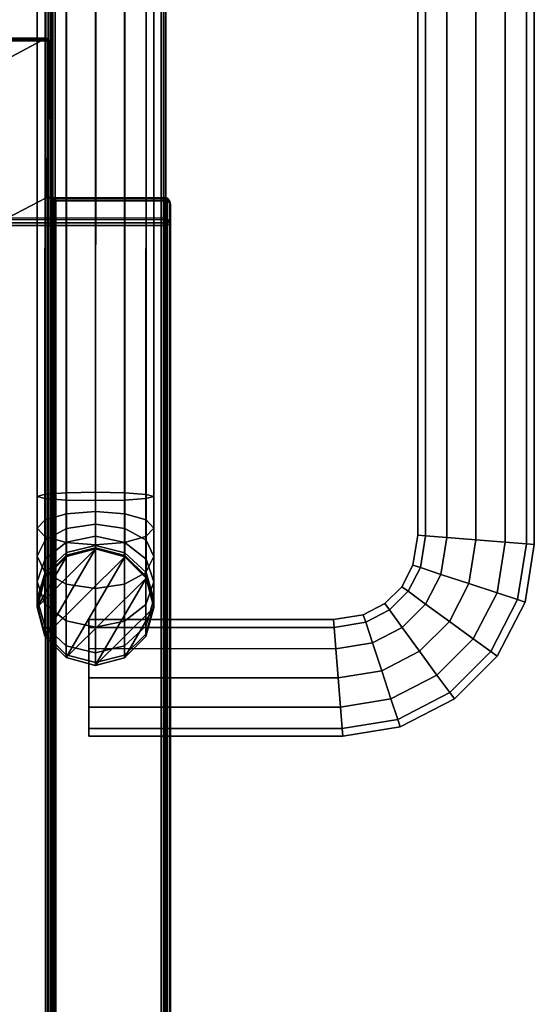
# Model space of a CAD drawing. Units: millimetres. Extents: x 237 to 2885, y -601 to 1602.
# Drawn here: x 418 to 497, y 1184 to 1336 of the extents above; entities that cross this region are included whole.
import ezdxf

# ---------------------------------------------------------------- set-up
doc = ezdxf.new("R2010")
doc.units = ezdxf.units.MM
doc.layers.add('9', color=9, linetype='Continuous')

# ---------------------------------------------------------------- blocks, each defined once
blk = doc.blocks.new('14775')
at = {"layer": '9'}
for p, q in [((488.18, 1555.37), (488.18, 1255.7)), ((488.18, 1255.7), (488.18, 1555.37)), ((488.18, 1555.37), (488.18, 1255.7)), ((488.18, 1255.7), (488.18, 1555.37)), ((492.69, 1555.73), (492.69, 1255.34)), ((492.69, 1255.34), (492.69, 1555.73)), ((492.69, 1555.73), (492.69, 1255.34)), ((492.69, 1255.34), (492.69, 1555.73)), ((495.98, 1555.99), (495.98, 1255.08)), ((495.98, 1255.08), (495.98, 1555.99)), ((495.98, 1555.99), (495.98, 1255.08)), ((495.98, 1255.08), (495.98, 1555.99)), ((497.18, 1254.98), (497.18, 1556.09)), ((497.18, 1556.09), (497.18, 1254.98)), ((479.18, 1554.65), (479.18, 1256.42)), ((479.18, 1256.42), (479.18, 1554.65)), ((480.38, 1554.75), (480.39, 1256.32)), ((480.39, 1256.32), (480.38, 1554.75)), ((480.38, 1554.75), (480.39, 1256.32)), ((480.39, 1256.32), (480.38, 1554.75)), ((483.68, 1555.01), (483.68, 1256.06)), ((483.68, 1256.06), (483.68, 1555.01)), ((483.68, 1555.01), (483.68, 1256.06)), ((483.68, 1256.06), (483.68, 1555.01)), ((421.79, -376.15), (421.79, 1413.15)), ((421.79, 1413.15), (421.79, -376.15)), ((422.11, 1413.09), (422.11, -376.15)), ((422.11, -376.15), (422.11, 1413.09)), ((422.42, 1412.82), (422.42, -376.15)), ((422.42, -376.15), (422.42, 1412.82)), ((422.49, 1412.53), (422.49, -376.15)), ((422.49, -376.15), (422.49, 1412.53)), ((420.46, 1410.95), (420.44, 1262.41)), ((420.44, 1262.41), (420.46, 1410.95)), ((421.66, 1411.02), (421.63, 1262.09)), ((421.63, 1262.09), (421.66, 1411.02)), ((421.68, 1411.02), (421.65, 1262.74)), ((421.65, 1262.74), (421.68, 1411.02)), ((424.94, 1411.21), (424.91, 1261.85)), ((424.91, 1261.85), (424.94, 1411.21)), ((424.98, 1411.21), (424.95, 1262.97)), ((424.95, 1262.97), (424.98, 1411.21)), ((429.44, 1411.47), (429.41, 1261.76)), ((429.41, 1261.76), (429.44, 1411.47)), ((429.49, 1411.47), (429.46, 1263.06)), ((429.46, 1263.06), (429.49, 1411.47)), ((433.95, 1411.73), (433.92, 1261.85)), ((433.92, 1261.85), (433.95, 1411.73)), ((433.99, 1411.73), (433.96, 1262.97)), ((433.96, 1262.97), (433.99, 1411.73)), ((437.25, 1411.92), (437.22, 1262.08)), ((437.22, 1262.08), (437.25, 1411.92)), ((437.27, 1411.92), (437.24, 1262.73)), ((437.24, 1262.73), (437.27, 1411.92)), ((438.44, 1262.41), (438.46, 1411.99)), ((438.46, 1411.99), (438.44, 1262.41)), ((422.49, -376.15), (422.49, 1381.57)), ((422.49, 1381.57), (422.49, -376.15)), ((422.57, -376.15), (422.57, 1381.42)), ((422.57, 1381.42), (422.57, -376.15)), ((422.87, -376.15), (422.87, 1381.28)), ((422.87, 1381.28), (422.87, -376.15)), ((423.19, 1381.24), (423.19, -376.15)), ((423.19, -376.15), (423.19, 1381.24)), ((439.59, -376.15), (439.59, 1381.24)), ((439.59, 1381.24), (439.59, -376.15)), ((439.91, -376.15), (439.91, 1381.17)), ((439.91, 1381.17), (439.91, -376.15)), ((440.22, -376.15), (440.22, 1380.9)), ((440.22, 1380.9), (440.22, -376.15)), ((440.29, 1380.62), (440.29, -376.15)), ((440.29, -376.15), (440.29, 1380.62)), ((439.59, 1376.31), (439.59, -376.15)), ((439.59, -376.15), (439.59, 1376.31)), ((439.91, 1376.35), (439.91, -376.15)), ((439.91, -376.15), (439.91, 1376.35)), ((440.22, 1376.49), (440.22, -376.15)), ((440.22, -376.15), (440.22, 1376.49)), ((440.29, -376.15), (440.29, 1376.64)), ((440.29, 1376.64), (440.29, -376.15)), ((355.36, 1333.2), (421.69, 1333.12)), ((421.69, 1333.12), (355.36, 1333.2)), ((355.42, 1333.24), (421.64, 1333.19)), ((421.64, 1333.19), (355.42, 1333.24)), ((355.49, 1333.03), (421.64, 1333.01)), ((421.64, 1333.01), (355.49, 1333.03)), ((421.69, 1332.76), (355.51, 1332.76)), ((355.51, 1332.76), (421.69, 1332.76)), ((415.74, 1329.93), (421.69, 1333.12)), ((421.69, 1333.12), (415.74, 1329.93)), ((421.64, 1333.19), (421.64, 1333.01)), ((421.64, 1333.19), (421.69, 1333.12)), ((422.04, 1333.11), (421.64, 1333.19)), ((421.64, 1333.01), (421.64, 1333.19)), ((421.64, 1333.19), (422.04, 1333.11)), ((421.69, 1333.12), (421.64, 1333.19)), ((421.64, 1333.01), (421.69, 1332.76)), ((421.69, 1332.76), (421.64, 1333.01)), ((421.64, 1333.01), (422.04, 1332.96)), ((422.04, 1332.96), (421.64, 1333.01)), ((422.05, 1333.04), (421.69, 1333.12)), ((421.69, 1333.12), (421.82, 1308.51)), ((421.69, 1333.12), (422.05, 1333.04)), ((421.82, 1308.51), (421.69, 1333.12)), ((422.06, 1332.69), (421.69, 1332.76)), ((421.69, 1332.76), (422.06, 1332.69)), ((421.69, -437.2), (421.69, 1332.76)), ((421.69, 1332.76), (421.69, -437.2)), ((422.05, 1333.04), (422.04, 1333.11)), ((422.04, 1332.96), (422.04, 1333.11)), ((422.04, 1333.11), (422.33, 1332.8)), ((422.04, 1333.11), (422.04, 1332.96)), ((422.33, 1332.8), (422.04, 1333.11)), ((422.04, 1333.11), (422.05, 1333.04)), ((422.04, 1332.96), (422.06, 1332.69)), ((422.33, 1332.8), (422.04, 1332.96)), ((422.06, 1332.69), (422.04, 1332.96)), ((422.04, 1332.96), (422.33, 1332.8)), ((422.11, 1308.69), (422.05, 1333.04)), ((422.4, 1332.62), (422.05, 1333.04)), ((422.05, 1333.04), (422.11, 1308.69)), ((422.05, 1333.04), (422.4, 1332.62)), ((422.06, 1332.69), (422.41, 1332.44)), ((422.06, -437.19), (422.06, 1332.69)), ((422.41, 1332.44), (422.06, 1332.69)), ((422.06, 1332.69), (422.06, -437.19)), ((422.41, 1332.44), (422.33, 1332.8)), ((422.33, 1332.8), (422.4, 1332.62)), ((422.33, 1332.8), (422.33, 1332.8)), ((422.33, 1332.8), (422.41, 1332.44)), ((422.4, 1332.62), (422.33, 1332.8)), ((422.41, 1308.6), (422.4, 1332.62)), ((422.4, 1332.62), (422.49, 1332.18)), ((422.49, 1332.18), (422.4, 1332.62)), ((422.4, 1332.62), (422.41, 1308.6)), ((422.41, 1332.44), (422.49, 1332.18)), ((422.41, -437.14), (422.41, 1332.44)), ((422.41, 1332.44), (422.41, -437.14)), ((422.49, 1332.18), (422.41, 1332.44)), ((422.49, 1332.18), (422.49, -437.08)), ((422.49, 1308.32), (422.49, 1332.18)), ((422.49, -437.08), (422.49, 1332.18)), ((422.49, 1332.18), (422.49, 1308.32)), ((421.82, 1308.51), (415.9, 1305.45)), ((415.9, 1305.45), (421.82, 1308.51)), ((421.82, 1308.51), (422.11, 1308.69)), ((422.11, 1308.69), (421.82, 1308.51)), ((421.82, 1308.51), (422.45, 1308.57)), ((422.45, 1308.57), (421.82, 1308.51)), ((421.82, 1308.51), (440.19, 1308.51)), ((440.19, 1308.51), (421.82, 1308.51)), ((422.11, 1308.69), (422.41, 1308.6)), ((422.36, 1308.59), (422.11, 1308.69)), ((422.41, 1308.6), (422.11, 1308.69)), ((422.11, 1308.69), (422.36, 1308.59)), ((422.45, 1308.57), (422.36, 1308.59)), ((422.36, 1308.59), (422.77, 1308.38)), ((422.5, 1308.47), (422.36, 1308.59)), ((422.36, 1308.59), (422.5, 1308.47)), ((422.77, 1308.38), (422.36, 1308.59)), ((422.36, 1308.59), (422.45, 1308.57)), ((422.49, 1308.32), (422.41, 1308.6)), ((422.41, 1308.6), (422.5, 1308.47)), ((422.5, 1308.47), (422.41, 1308.6)), ((422.41, 1308.6), (422.49, 1308.32)), ((423.11, 1308.37), (422.45, 1308.57)), ((422.45, 1308.57), (440.19, 1308.54)), ((422.45, 1308.57), (423.11, 1308.37)), ((440.19, 1308.54), (422.45, 1308.57)), ((422.49, -430.44), (422.49, 1308.32)), ((422.49, 1308.32), (422.58, 1308.2)), ((422.58, 1308.2), (422.49, 1308.32)), ((422.49, 1308.32), (422.49, -430.44)), ((422.5, 1308.47), (422.58, 1308.2)), ((422.77, 1308.38), (422.5, 1308.47)), ((422.5, 1308.47), (422.5, 1308.47)), ((422.58, 1308.2), (422.5, 1308.47)), ((422.5, 1308.47), (422.77, 1308.38)), ((422.58, 1308.2), (422.58, -430.39)), ((422.58, -430.39), (422.58, 1308.2)), ((422.58, 1308.2), (422.93, 1308.09)), ((422.93, 1308.09), (422.58, 1308.2)), ((422.93, 1308.09), (422.77, 1308.38)), ((422.77, 1308.38), (423.11, 1308.37)), ((423.11, 1308.37), (422.77, 1308.38)), ((422.77, 1308.38), (422.93, 1308.09)), ((422.93, 1308.09), (422.93, -430.33)), ((423.29, 1308.06), (422.93, 1308.09)), ((422.93, -430.33), (422.93, 1308.09)), ((422.93, 1308.09), (423.29, 1308.06)), ((423.29, 1308.06), (423.11, 1308.37)), ((423.11, 1308.37), (440.19, 1308.33)), ((440.19, 1308.33), (423.11, 1308.37)), ((423.11, 1308.37), (423.29, 1308.06)), ((440.19, 1308.06), (423.29, 1308.06)), ((423.29, 1308.06), (423.29, -430.32)), ((423.29, -430.32), (423.29, 1308.06)), ((423.29, 1308.06), (440.19, 1308.06)), ((440.19, 1308.54), (440.19, 1308.33)), ((440.19, 1308.54), (440.19, 1308.51)), ((440.55, 1308.45), (440.19, 1308.54)), ((440.19, 1308.33), (440.19, 1308.54)), ((440.19, 1308.54), (440.55, 1308.45)), ((440.19, 1308.51), (440.19, 1308.54)), ((440.19, 1308.51), (440.55, 1308.39)), ((440.55, 1308.39), (440.19, 1308.51)), ((440.19, 1308.51), (440.19, 1305.39)), ((440.19, 1305.39), (440.19, 1308.51)), ((440.19, 1308.33), (440.19, 1308.06)), ((440.19, 1308.06), (440.19, 1308.33)), ((440.19, 1308.33), (440.55, 1308.28)), ((440.55, 1308.28), (440.19, 1308.33)), ((440.55, 1308), (440.19, 1308.06)), ((440.19, 1308.06), (440.55, 1308)), ((440.19, -430.32), (440.19, 1308.06)), ((440.19, 1308.06), (440.19, -430.32)), ((440.55, 1308.39), (440.55, 1308.45)), ((440.55, 1308.45), (440.83, 1308.11)), ((440.55, 1308.28), (440.55, 1308.45)), ((440.55, 1308.45), (440.55, 1308.28)), ((440.83, 1308.11), (440.55, 1308.45)), ((440.55, 1308.45), (440.55, 1308.39)), ((440.9, 1307.95), (440.55, 1308.39)), ((440.55, 1308.39), (440.55, 1305.29)), ((440.55, 1308.39), (440.9, 1307.95)), ((440.55, 1305.29), (440.55, 1308.39)), ((440.55, 1308.28), (440.55, 1308)), ((440.83, 1308.11), (440.55, 1308.28)), ((440.55, 1308.28), (440.55, 1308.28)), ((440.55, 1308), (440.55, 1308.28)), ((440.55, 1308.28), (440.83, 1308.11)), ((440.55, 1308), (440.9, 1307.75)), ((440.55, -430.31), (440.55, 1308)), ((440.9, 1307.75), (440.55, 1308)), ((440.55, 1308), (440.55, -430.31)), ((440.9, 1307.75), (440.83, 1308.11)), ((440.83, 1308.11), (440.9, 1307.95)), ((440.9, 1307.95), (440.83, 1308.11)), ((440.83, 1308.11), (440.9, 1307.75)), ((440.99, 1307.48), (440.9, 1307.95)), ((440.9, 1307.95), (440.9, 1304.91)), ((440.9, 1304.91), (440.9, 1307.95)), ((440.9, 1307.95), (440.99, 1307.48)), ((440.9, 1307.75), (440.99, 1307.48)), ((440.9, -430.26), (440.9, 1307.75)), ((440.9, 1307.75), (440.9, -430.26)), ((440.99, 1307.48), (440.9, 1307.75)), ((440.99, 1304.51), (440.99, 1307.48)), ((440.99, 1307.48), (440.99, -430.2)), ((440.99, -430.2), (440.99, 1307.48)), ((440.99, 1307.48), (440.99, 1304.51)), ((440.19, 1305.39), (415.9, 1305.45)), ((415.9, 1305.45), (440.19, 1305.39)), ((415.96, 1305.18), (440.19, 1305.14)), ((440.19, 1305.14), (415.96, 1305.18)), ((415.96, 1304.68), (440.19, 1304.67)), ((440.19, 1304.67), (415.96, 1304.68)), ((440.19, 1305.14), (440.19, 1305.39)), ((440.55, 1305.29), (440.19, 1305.39)), ((440.19, 1305.39), (440.19, 1305.14)), ((440.19, 1305.39), (440.55, 1305.29)), ((440.19, 1304.67), (440.19, 1305.14)), ((440.19, 1305.14), (440.53, 1305.07)), ((440.19, 1305.14), (440.19, 1304.67)), ((440.53, 1305.07), (440.19, 1305.14)), ((440.19, 1304.67), (440.19, 1304.25)), ((440.53, 1304.67), (440.19, 1304.67)), ((440.19, 1304.67), (440.53, 1304.67)), ((440.19, 1304.25), (440.19, 1304.67)), ((440.53, 1305.07), (440.55, 1305.29)), ((440.55, 1305.29), (440.53, 1305.07)), ((440.53, 1305.07), (440.53, 1304.67)), ((440.83, 1304.76), (440.53, 1305.07)), ((440.53, 1305.07), (440.83, 1304.76)), ((440.53, 1304.67), (440.53, 1305.07)), ((440.53, 1304.67), (440.83, 1304.76)), ((440.83, 1304.76), (440.53, 1304.67)), ((440.55, 1304.28), (440.53, 1304.67)), ((440.53, 1304.67), (440.55, 1304.28)), ((440.55, 1305.29), (440.9, 1304.91)), ((440.9, 1304.91), (440.55, 1305.29)), ((440.9, 1304.91), (440.83, 1304.76)), ((440.83, 1304.76), (440.9, 1304.91)), ((440.83, 1304.76), (440.9, 1304.39)), ((440.83, 1304.76), (440.83, 1304.76)), ((440.9, 1304.39), (440.83, 1304.76)), ((440.9, 1304.91), (440.99, 1304.51)), ((440.99, 1304.51), (440.9, 1304.91)), ((440.9, 1304.39), (440.99, 1304.51)), ((440.99, 1304.51), (440.9, 1304.39)), ((440.99, -429.38), (440.99, 1304.51)), ((440.99, 1304.51), (440.99, -429.38)), ((415.9, 1304.25), (440.19, 1304.25)), ((440.19, 1304.25), (415.9, 1304.25)), ((440.55, 1304.28), (440.19, 1304.25)), ((440.19, 1304.25), (440.55, 1304.28)), ((440.19, 1304.25), (440.19, -429.26)), ((440.19, -429.26), (440.19, 1304.25)), ((440.9, 1304.39), (440.55, 1304.28)), ((440.55, 1304.28), (440.9, 1304.39)), ((440.55, -429.27), (440.55, 1304.28)), ((440.55, 1304.28), (440.55, -429.27)), ((440.9, -429.32), (440.9, 1304.39)), ((440.9, 1304.39), (440.9, -429.32)), ((420.44, 1262.41), (421.65, 1262.74)), ((421.65, 1262.74), (420.44, 1262.41)), ((421.63, 1262.09), (420.44, 1262.41)), ((420.44, 1262.41), (420.44, 1257.52)), ((420.44, 1257.52), (420.44, 1262.41)), ((420.44, 1262.41), (421.63, 1262.09)), ((424.91, 1261.85), (421.63, 1262.09)), ((421.63, 1262.09), (421.63, 1256.23)), ((421.63, 1256.23), (421.63, 1262.09)), ((421.63, 1262.09), (424.91, 1261.85)), ((421.65, 1262.74), (424.95, 1262.97)), ((424.95, 1262.97), (421.65, 1262.74)), ((421.65, 1262.74), (421.65, 1258.8)), ((421.65, 1258.8), (421.65, 1262.74)), ((429.41, 1261.76), (424.91, 1261.85)), ((424.91, 1261.85), (424.91, 1255.29)), ((424.91, 1255.29), (424.91, 1261.85)), ((424.91, 1261.85), (429.41, 1261.76)), ((424.95, 1262.97), (429.46, 1263.06)), ((429.46, 1263.06), (424.95, 1262.97)), ((424.95, 1262.97), (424.95, 1259.74)), ((424.95, 1259.74), (424.95, 1262.97)), ((433.92, 1261.85), (429.41, 1261.76)), ((429.41, 1261.76), (433.92, 1261.85)), ((429.46, 1263.06), (429.46, 1260.08)), ((429.46, 1260.08), (429.46, 1263.06)), ((429.46, 1263.06), (433.96, 1262.97)), ((433.96, 1262.97), (429.46, 1263.06)), ((437.22, 1262.08), (433.92, 1261.85)), ((433.92, 1261.85), (437.22, 1262.08)), ((433.92, 1261.85), (433.92, 1255.28)), ((433.92, 1255.28), (433.92, 1261.85)), ((433.96, 1262.97), (433.96, 1259.74)), ((433.96, 1259.74), (433.96, 1262.97)), ((433.96, 1262.97), (437.24, 1262.73)), ((437.24, 1262.73), (433.96, 1262.97)), ((438.44, 1262.41), (437.22, 1262.08)), ((437.22, 1262.08), (438.44, 1262.41)), ((437.22, 1262.08), (437.22, 1256.22)), ((437.22, 1256.22), (437.22, 1262.08)), ((437.24, 1262.73), (437.24, 1258.79)), ((437.24, 1258.79), (437.24, 1262.73)), ((437.24, 1262.73), (438.44, 1262.41)), ((438.44, 1262.41), (437.24, 1262.73)), ((438.44, 1257.5), (438.44, 1262.41)), ((438.44, 1262.41), (438.44, 1257.5)), ((429.41, 1261.76), (429.41, 1254.94)), ((429.41, 1254.94), (429.41, 1261.76)), ((420.44, 1257.52), (421.65, 1258.8)), ((421.65, 1258.8), (420.44, 1257.52)), ((421.65, 1258.8), (424.95, 1259.74)), ((424.95, 1259.74), (421.65, 1258.8)), ((421.65, 1258.8), (421.65, 1255.67)), ((421.65, 1255.67), (421.65, 1258.8)), ((424.95, 1259.74), (429.46, 1260.08)), ((429.46, 1260.08), (424.95, 1259.74)), ((424.95, 1259.74), (424.95, 1257.48)), ((424.95, 1257.48), (424.95, 1259.74)), ((429.46, 1260.08), (429.46, 1258.13)), ((429.46, 1258.13), (429.46, 1260.08)), ((429.46, 1260.08), (433.96, 1259.74)), ((433.96, 1259.74), (429.46, 1260.08)), ((433.96, 1259.74), (433.96, 1257.46)), ((433.96, 1257.46), (433.96, 1259.74)), ((433.96, 1259.74), (437.24, 1258.79)), ((437.24, 1258.79), (433.96, 1259.74)), ((420.44, 1257.52), (420.43, 1253.19)), ((420.43, 1253.19), (420.44, 1257.52)), ((421.63, 1256.23), (420.44, 1257.52)), ((420.44, 1257.52), (421.63, 1256.23)), ((421.65, 1255.67), (424.95, 1257.48)), ((424.95, 1257.48), (421.65, 1255.67)), ((424.95, 1257.48), (429.46, 1258.13)), ((429.46, 1258.13), (424.95, 1257.48)), ((424.95, 1257.48), (424.95, 1255.33)), ((424.95, 1255.33), (424.95, 1257.48)), ((429.46, 1258.13), (429.46, 1256.26)), ((429.46, 1256.26), (429.46, 1258.13)), ((429.46, 1258.13), (433.96, 1257.46)), ((433.96, 1257.46), (429.46, 1258.13)), ((433.96, 1257.46), (433.96, 1255.31)), ((433.96, 1255.31), (433.96, 1257.46)), ((433.96, 1257.46), (437.24, 1255.64)), ((437.24, 1255.64), (433.96, 1257.46)), ((438.44, 1257.5), (437.22, 1256.22)), ((437.22, 1256.22), (438.44, 1257.5)), ((437.24, 1258.79), (437.24, 1255.64)), ((437.24, 1255.64), (437.24, 1258.79)), ((437.24, 1258.79), (438.44, 1257.5)), ((438.44, 1257.5), (437.24, 1258.79)), ((438.43, 1253.16), (438.44, 1257.5)), ((438.44, 1257.5), (438.43, 1253.16)), ((421.63, 1256.23), (421.62, 1250.7)), ((421.62, 1250.7), (421.63, 1256.23)), ((424.91, 1255.29), (421.63, 1256.23)), ((421.63, 1256.23), (424.91, 1255.29)), ((424.95, 1255.33), (429.46, 1256.26)), ((429.46, 1256.26), (424.95, 1255.33)), ((429.46, 1256.26), (429.46, 1254.86)), ((429.46, 1254.86), (429.46, 1256.26)), ((429.46, 1256.26), (433.96, 1255.31)), ((433.96, 1255.31), (429.46, 1256.26)), ((437.22, 1256.22), (433.92, 1255.28)), ((433.92, 1255.28), (437.22, 1256.22)), ((437.22, 1256.22), (437.22, 1250.68)), ((437.22, 1250.68), (437.22, 1256.22)), ((479.18, 1256.42), (478.44, 1251.81)), ((478.44, 1251.81), (479.18, 1256.42)), ((480.39, 1256.32), (479.18, 1256.42)), ((479.18, 1256.42), (480.39, 1256.32)), ((479.18, 1256.42), (480.39, 1256.32)), ((480.39, 1256.32), (479.18, 1256.42)), ((480.39, 1256.32), (479.6, 1251.43)), ((479.6, 1251.43), (480.39, 1256.32)), ((480.39, 1256.32), (479.6, 1251.43)), ((479.6, 1251.43), (480.39, 1256.32)), ((483.68, 1256.06), (480.39, 1256.32)), ((480.39, 1256.32), (483.68, 1256.06)), ((480.39, 1256.32), (483.68, 1256.06)), ((483.68, 1256.06), (480.39, 1256.32)), ((483.68, 1256.06), (482.77, 1250.38)), ((482.77, 1250.38), (483.68, 1256.06)), ((483.68, 1256.06), (482.77, 1250.38)), ((482.77, 1250.38), (483.68, 1256.06)), ((488.18, 1255.7), (483.68, 1256.06)), ((483.68, 1256.06), (488.18, 1255.7)), ((483.68, 1256.06), (488.18, 1255.7)), ((488.18, 1255.7), (483.68, 1256.06)), ((420.43, 1253.19), (421.65, 1255.67)), ((421.65, 1255.67), (420.43, 1253.19)), ((429.46, 1254.31), (420.43, 1245.34)), ((420.43, 1245.34), (429.46, 1254.31)), ((429.46, 1254.31), (421.62, 1240.83)), ((421.62, 1240.83), (429.46, 1254.31)), ((421.65, 1255.67), (421.65, 1252.77)), ((421.65, 1252.77), (421.65, 1255.67)), ((421.65, 1252.77), (424.95, 1255.33)), ((424.95, 1255.33), (421.65, 1252.77)), ((429.41, 1254.94), (424.91, 1255.29)), ((424.91, 1255.29), (424.91, 1248.88)), ((424.91, 1248.88), (424.91, 1255.29)), ((424.91, 1255.29), (429.41, 1254.94)), ((424.95, 1255.33), (424.95, 1253.76)), ((424.95, 1253.76), (424.95, 1255.33)), ((424.95, 1253.76), (429.46, 1254.86)), ((429.46, 1254.86), (424.95, 1253.76)), ((424.95, 1253.33), (429.46, 1254.5)), ((429.46, 1254.5), (424.95, 1253.33)), ((424.95, 1253.12), (429.46, 1254.31)), ((429.46, 1254.31), (424.95, 1253.12)), ((424.95, 1253.12), (429.46, 1254.31)), ((429.46, 1254.31), (424.95, 1253.12)), ((433.92, 1255.28), (429.41, 1254.94)), ((429.41, 1254.94), (433.92, 1255.28)), ((429.41, 1254.94), (429.41, 1248.21)), ((429.41, 1248.21), (429.41, 1254.94)), ((429.46, 1254.86), (429.46, 1254.5)), ((429.46, 1254.5), (429.46, 1254.86)), ((429.46, 1254.86), (433.96, 1253.73)), ((433.96, 1253.73), (429.46, 1254.86)), ((429.46, 1254.5), (429.46, 1254.31)), ((429.46, 1254.31), (429.46, 1254.5)), ((429.46, 1254.5), (433.96, 1253.31)), ((433.96, 1253.31), (429.46, 1254.5)), ((429.46, 1254.31), (429.46, 1254.31)), ((429.46, 1254.31), (433.96, 1253.1)), ((429.46, 1254.31), (429.46, 1254.31)), ((433.96, 1253.1), (429.46, 1254.31)), ((429.46, 1254.31), (429.46, 1254.31)), ((429.46, 1254.31), (433.96, 1253.1)), ((433.96, 1253.1), (429.46, 1254.31)), ((433.92, 1255.28), (433.92, 1248.86)), ((433.92, 1248.86), (433.92, 1255.28)), ((433.96, 1255.31), (433.96, 1253.73)), ((433.96, 1253.73), (433.96, 1255.31)), ((433.96, 1255.31), (437.24, 1252.74)), ((437.24, 1252.74), (433.96, 1255.31)), ((437.24, 1255.64), (437.24, 1252.74)), ((437.24, 1252.74), (437.24, 1255.64)), ((437.24, 1255.64), (438.43, 1253.16)), ((438.43, 1253.16), (437.24, 1255.64)), ((488.18, 1255.7), (487.1, 1248.96)), ((487.1, 1248.96), (488.18, 1255.7)), ((488.18, 1255.7), (487.1, 1248.96)), ((487.1, 1248.96), (488.18, 1255.7)), ((492.69, 1255.34), (488.18, 1255.7)), ((488.18, 1255.7), (492.69, 1255.34)), ((488.18, 1255.7), (492.69, 1255.34)), ((492.69, 1255.34), (488.18, 1255.7)), ((492.69, 1255.34), (491.43, 1247.53)), ((491.43, 1247.53), (492.69, 1255.34)), ((492.69, 1255.34), (491.43, 1247.53)), ((491.43, 1247.53), (492.69, 1255.34)), ((495.98, 1255.08), (492.69, 1255.34)), ((492.69, 1255.34), (495.98, 1255.08)), ((492.69, 1255.34), (495.98, 1255.08)), ((495.98, 1255.08), (492.69, 1255.34)), ((495.98, 1255.08), (494.6, 1246.49)), ((494.6, 1246.49), (495.98, 1255.08)), ((495.98, 1255.08), (494.6, 1246.49)), ((494.6, 1246.49), (495.98, 1255.08)), ((495.76, 1246.11), (497.18, 1254.98)), ((497.18, 1254.98), (495.76, 1246.11)), ((497.18, 1254.98), (495.98, 1255.08)), ((495.98, 1255.08), (497.18, 1254.98)), ((495.98, 1255.08), (497.18, 1254.98)), ((497.18, 1254.98), (495.98, 1255.08)), ((421.62, 1250.7), (420.43, 1253.19)), ((420.43, 1253.19), (420.43, 1249.27)), ((420.43, 1249.27), (420.43, 1253.19)), ((420.43, 1253.19), (421.62, 1250.7)), ((424.95, 1253.12), (420.43, 1245.34)), ((420.43, 1245.34), (424.95, 1253.12)), ((420.43, 1249.27), (421.65, 1252.77)), ((421.65, 1252.77), (420.43, 1249.27)), ((433.96, 1253.1), (421.62, 1240.83)), ((421.62, 1240.83), (433.96, 1253.1)), ((421.64, 1249.84), (424.95, 1253.12)), ((424.95, 1253.12), (421.64, 1249.84)), ((421.65, 1250.73), (424.95, 1253.76)), ((424.95, 1253.76), (421.65, 1250.73)), ((421.65, 1250.09), (424.95, 1253.33)), ((424.95, 1253.33), (421.65, 1250.09)), ((421.65, 1249.84), (424.95, 1253.12)), ((424.95, 1253.12), (421.65, 1249.84)), ((421.65, 1252.77), (421.65, 1250.73)), ((421.65, 1250.73), (421.65, 1252.77)), ((433.96, 1253.1), (424.9, 1237.52)), ((424.9, 1237.52), (433.96, 1253.1)), ((424.95, 1253.76), (424.95, 1253.33)), ((424.95, 1253.33), (424.95, 1253.76)), ((424.95, 1253.33), (424.95, 1253.12)), ((424.95, 1253.12), (424.95, 1253.33)), ((424.95, 1253.12), (424.95, 1253.12)), ((424.95, 1253.12), (424.95, 1253.12)), ((424.95, 1253.12), (424.95, 1253.12)), ((433.96, 1253.73), (433.96, 1253.31)), ((433.96, 1253.31), (433.96, 1253.73)), ((433.96, 1253.73), (437.24, 1250.68)), ((437.24, 1250.68), (433.96, 1253.73)), ((433.96, 1253.31), (433.96, 1253.1)), ((433.96, 1253.1), (433.96, 1253.31)), ((433.96, 1253.31), (437.24, 1250.05)), ((437.24, 1250.05), (433.96, 1253.31)), ((433.96, 1253.1), (433.96, 1253.1)), ((433.96, 1253.1), (437.24, 1249.79)), ((433.96, 1253.1), (433.96, 1253.1)), ((437.24, 1249.79), (433.96, 1253.1)), ((433.96, 1253.1), (433.96, 1253.1)), ((433.96, 1253.1), (437.24, 1249.79)), ((437.24, 1249.79), (433.96, 1253.1)), ((438.43, 1253.16), (437.22, 1250.68)), ((437.22, 1250.68), (438.43, 1253.16)), ((437.24, 1252.74), (437.24, 1250.68)), ((437.24, 1250.68), (437.24, 1252.74)), ((437.24, 1252.74), (438.43, 1249.23)), ((438.43, 1249.23), (437.24, 1252.74)), ((438.43, 1249.23), (438.43, 1253.16)), ((438.43, 1253.16), (438.43, 1249.23)), ((478.44, 1251.81), (476.73, 1248.48)), ((476.73, 1248.48), (478.44, 1251.81)), ((479.6, 1251.43), (477.71, 1247.77)), ((477.71, 1247.77), (479.6, 1251.43)), ((479.6, 1251.43), (477.71, 1247.77)), ((477.71, 1247.77), (479.6, 1251.43)), ((479.6, 1251.43), (478.44, 1251.81)), ((478.44, 1251.81), (479.6, 1251.43)), ((478.44, 1251.81), (479.6, 1251.43)), ((479.6, 1251.43), (478.44, 1251.81)), ((482.77, 1250.38), (479.6, 1251.43)), ((479.6, 1251.43), (482.77, 1250.38)), ((479.6, 1251.43), (482.77, 1250.38)), ((482.77, 1250.38), (479.6, 1251.43)), ((420.43, 1246.57), (421.65, 1250.73)), ((421.65, 1250.73), (420.43, 1246.57)), ((420.43, 1245.66), (421.65, 1250.09)), ((421.65, 1250.09), (420.43, 1245.66)), ((420.43, 1245.34), (421.64, 1249.84)), ((421.64, 1249.84), (420.43, 1245.34)), ((420.43, 1245.34), (421.65, 1249.84)), ((421.65, 1249.84), (420.43, 1245.34)), ((424.91, 1248.88), (421.62, 1250.7)), ((421.62, 1250.7), (421.62, 1245.76)), ((421.62, 1245.76), (421.62, 1250.7)), ((421.62, 1250.7), (424.91, 1248.88)), ((421.65, 1249.84), (421.64, 1249.84)), ((421.64, 1249.84), (421.65, 1249.84)), ((421.65, 1250.73), (421.65, 1250.09)), ((421.65, 1250.09), (421.65, 1250.73)), ((421.65, 1250.09), (421.65, 1249.84)), ((421.65, 1249.84), (421.65, 1250.09)), ((437.24, 1249.79), (424.9, 1237.52)), ((424.9, 1237.52), (437.24, 1249.79)), ((437.24, 1249.79), (429.4, 1236.31)), ((429.4, 1236.31), (437.24, 1249.79)), ((437.22, 1250.68), (433.92, 1248.86)), ((433.92, 1248.86), (437.22, 1250.68)), ((437.22, 1250.68), (437.22, 1245.73)), ((437.22, 1245.73), (437.22, 1250.68)), ((437.24, 1250.68), (437.24, 1250.05)), ((437.24, 1250.05), (437.24, 1250.68)), ((437.24, 1250.68), (438.43, 1246.53)), ((438.43, 1246.53), (437.24, 1250.68)), ((437.24, 1250.05), (437.24, 1249.79)), ((437.24, 1249.79), (437.24, 1250.05)), ((437.24, 1250.05), (438.43, 1245.6)), ((438.43, 1245.6), (437.24, 1250.05)), ((437.24, 1249.79), (437.24, 1249.79)), ((437.24, 1249.79), (438.43, 1245.28)), ((437.24, 1249.79), (437.24, 1249.79)), ((438.43, 1245.28), (437.24, 1249.79)), ((437.24, 1249.79), (437.24, 1249.79)), ((437.24, 1249.79), (438.43, 1245.28)), ((438.43, 1245.28), (437.24, 1249.79)), ((482.77, 1250.38), (480.4, 1245.8)), ((480.4, 1245.8), (482.77, 1250.38)), ((482.77, 1250.38), (480.4, 1245.8)), ((480.4, 1245.8), (482.77, 1250.38)), ((487.1, 1248.96), (482.77, 1250.38)), ((482.77, 1250.38), (487.1, 1248.96)), ((482.77, 1250.38), (487.1, 1248.96)), ((487.1, 1248.96), (482.77, 1250.38)), ((421.62, 1245.76), (420.43, 1249.27)), ((420.43, 1249.27), (420.43, 1246.57)), ((420.43, 1246.57), (420.43, 1249.27)), ((420.43, 1249.27), (421.62, 1245.76)), ((429.41, 1248.21), (424.91, 1248.88)), ((424.91, 1248.88), (424.91, 1243.19)), ((424.91, 1243.19), (424.91, 1248.88)), ((424.91, 1248.88), (429.41, 1248.21)), ((433.92, 1248.86), (429.41, 1248.21)), ((429.41, 1248.21), (433.92, 1248.86)), ((429.41, 1248.21), (429.41, 1242.24)), ((429.41, 1242.24), (429.41, 1248.21)), ((433.92, 1248.86), (433.92, 1243.17)), ((433.92, 1243.17), (433.92, 1248.86)), ((438.43, 1249.23), (437.22, 1245.73)), ((437.22, 1245.73), (438.43, 1249.23)), ((438.43, 1246.53), (438.43, 1249.23)), ((438.43, 1249.23), (438.43, 1246.53)), ((476.73, 1248.48), (474.1, 1245.86)), ((474.1, 1245.86), (476.73, 1248.48)), ((477.71, 1247.77), (476.73, 1248.48)), ((476.73, 1248.48), (477.71, 1247.77)), ((476.73, 1248.48), (477.71, 1247.77)), ((477.71, 1247.77), (476.73, 1248.48)), ((487.1, 1248.96), (484.08, 1243.11)), ((484.08, 1243.11), (487.1, 1248.96)), ((487.1, 1248.96), (484.08, 1243.11)), ((484.08, 1243.11), (487.1, 1248.96)), ((491.43, 1247.53), (487.1, 1248.96)), ((487.1, 1248.96), (491.43, 1247.53)), ((487.1, 1248.96), (491.43, 1247.53)), ((491.43, 1247.53), (487.1, 1248.96)), ((477.71, 1247.77), (474.82, 1244.88)), ((474.82, 1244.88), (477.71, 1247.77)), ((477.71, 1247.77), (474.82, 1244.88)), ((474.82, 1244.88), (477.71, 1247.77)), ((480.4, 1245.8), (477.71, 1247.77)), ((477.71, 1247.77), (480.4, 1245.8)), ((477.71, 1247.77), (480.4, 1245.8)), ((480.4, 1245.8), (477.71, 1247.77)), ((491.43, 1247.53), (487.76, 1240.42)), ((487.76, 1240.42), (491.43, 1247.53)), ((491.43, 1247.53), (487.76, 1240.42)), ((487.76, 1240.42), (491.43, 1247.53)), ((494.6, 1246.49), (491.43, 1247.53)), ((491.43, 1247.53), (494.6, 1246.49)), ((491.43, 1247.53), (494.6, 1246.49)), ((494.6, 1246.49), (491.43, 1247.53)), ((421.62, 1242.41), (420.43, 1246.57)), ((420.43, 1246.57), (420.43, 1245.66)), ((420.43, 1245.66), (420.43, 1246.57)), ((420.43, 1246.57), (421.62, 1242.41)), ((421.62, 1241.21), (420.43, 1245.66)), ((420.43, 1245.66), (420.43, 1245.34)), ((420.43, 1245.34), (420.43, 1245.66)), ((420.43, 1245.66), (421.62, 1241.21)), ((420.43, 1245.34), (420.43, 1245.34)), ((421.62, 1240.83), (420.43, 1245.34)), ((420.43, 1245.34), (421.62, 1240.83)), ((421.62, 1240.83), (420.43, 1245.34)), ((420.43, 1245.34), (420.43, 1245.34)), ((420.43, 1245.34), (420.43, 1245.34)), ((420.43, 1245.34), (421.62, 1240.83)), ((424.91, 1243.19), (421.62, 1245.76)), ((421.62, 1245.76), (421.62, 1242.41)), ((421.62, 1242.41), (421.62, 1245.76)), ((421.62, 1245.76), (424.91, 1243.19)), ((438.43, 1245.28), (429.4, 1236.31)), ((429.4, 1236.31), (438.43, 1245.28)), ((438.43, 1245.28), (433.91, 1237.5)), ((433.91, 1237.5), (438.43, 1245.28)), ((437.22, 1245.73), (433.92, 1243.17)), ((433.92, 1243.17), (437.22, 1245.73)), ((438.43, 1246.53), (437.22, 1242.37)), ((437.22, 1242.37), (438.43, 1246.53)), ((437.22, 1245.73), (437.22, 1242.37)), ((437.22, 1242.37), (437.22, 1245.73)), ((438.43, 1245.6), (437.22, 1241.17)), ((437.22, 1241.17), (438.43, 1245.6)), ((438.43, 1245.28), (437.22, 1240.78)), ((437.22, 1240.78), (438.43, 1245.28)), ((438.43, 1245.28), (437.22, 1240.78)), ((437.22, 1240.78), (438.43, 1245.28)), ((438.43, 1245.6), (438.43, 1246.53)), ((438.43, 1246.53), (438.43, 1245.6)), ((438.43, 1245.28), (438.43, 1245.6)), ((438.43, 1245.6), (438.43, 1245.28)), ((438.43, 1245.28), (438.43, 1245.28)), ((438.43, 1245.28), (438.43, 1245.28)), ((438.43, 1245.28), (438.43, 1245.28)), ((474.1, 1245.86), (470.78, 1244.14)), ((470.78, 1244.14), (474.1, 1245.86)), ((474.82, 1244.88), (474.1, 1245.86)), ((474.1, 1245.86), (474.82, 1244.88)), ((474.1, 1245.86), (474.82, 1244.88)), ((474.82, 1244.88), (474.1, 1245.86)), ((480.4, 1245.8), (476.78, 1242.18)), ((476.78, 1242.18), (480.4, 1245.8)), ((480.4, 1245.8), (476.78, 1242.18)), ((476.78, 1242.18), (480.4, 1245.8)), ((484.08, 1243.11), (480.4, 1245.8)), ((480.4, 1245.8), (484.08, 1243.11)), ((480.4, 1245.8), (484.08, 1243.11)), ((484.08, 1243.11), (480.4, 1245.8)), ((494.6, 1246.49), (490.45, 1238.45)), ((490.45, 1238.45), (494.6, 1246.49)), ((494.6, 1246.49), (490.45, 1238.45)), ((490.45, 1238.45), (494.6, 1246.49)), ((491.44, 1237.74), (495.76, 1246.11)), ((495.76, 1246.11), (491.44, 1237.74)), ((495.76, 1246.11), (494.6, 1246.49)), ((494.6, 1246.49), (495.76, 1246.11)), ((494.6, 1246.49), (495.76, 1246.11)), ((495.76, 1246.11), (494.6, 1246.49)), ((470.78, 1244.14), (466.16, 1243.4)), ((466.16, 1243.4), (470.78, 1244.14)), ((471.16, 1242.99), (470.78, 1244.14)), ((470.78, 1244.14), (471.16, 1242.99)), ((470.78, 1244.14), (471.16, 1242.99)), ((471.16, 1242.99), (470.78, 1244.14)), ((474.82, 1244.88), (471.16, 1242.99)), ((471.16, 1242.99), (474.82, 1244.88)), ((474.82, 1244.88), (471.16, 1242.99)), ((471.16, 1242.99), (474.82, 1244.88)), ((476.78, 1242.18), (474.82, 1244.88)), ((474.82, 1244.88), (476.78, 1242.18)), ((474.82, 1244.88), (476.78, 1242.18)), ((476.78, 1242.18), (474.82, 1244.88)), ((424.91, 1239.36), (421.62, 1242.41)), ((421.62, 1242.41), (421.62, 1241.21)), ((421.62, 1241.21), (421.62, 1242.41)), ((421.62, 1242.41), (424.91, 1239.36)), ((429.41, 1242.24), (424.91, 1243.19)), ((424.91, 1243.19), (424.91, 1239.36)), ((424.91, 1239.36), (424.91, 1243.19)), ((424.91, 1243.19), (429.41, 1242.24)), ((428.43, 1238.91), (428.43, 1243.4)), ((428.43, 1243.4), (428.43, 1243.4)), ((428.43, 1243.4), (428.43, 1242.2)), ((428.43, 1234.4), (428.43, 1243.4)), ((428.43, 1243.4), (428.43, 1238.91)), ((428.43, 1243.4), (428.43, 1234.4)), ((428.43, 1242.2), (428.43, 1243.4)), ((428.43, 1243.4), (428.43, 1242.2)), ((466.16, 1243.4), (428.43, 1243.4)), ((428.43, 1242.2), (428.43, 1243.4)), ((428.43, 1243.4), (466.16, 1243.4)), ((428.43, 1242.2), (428.43, 1238.91)), ((428.43, 1234.4), (428.43, 1242.2)), ((428.43, 1242.2), (428.43, 1242.2)), ((428.43, 1229.9), (428.43, 1242.2)), ((428.43, 1242.2), (428.43, 1234.4)), ((428.43, 1242.2), (428.43, 1229.9)), ((428.43, 1238.91), (428.43, 1242.2)), ((428.43, 1242.2), (428.43, 1238.91)), ((466.26, 1242.2), (428.43, 1242.2)), ((428.43, 1242.2), (466.26, 1242.2)), ((466.26, 1242.2), (428.43, 1242.2)), ((428.43, 1238.91), (428.43, 1242.2)), ((428.43, 1242.2), (466.26, 1242.2)), ((433.92, 1243.17), (429.41, 1242.24)), ((429.41, 1242.24), (433.92, 1243.17)), ((429.41, 1242.24), (429.41, 1238.24)), ((429.41, 1238.24), (429.41, 1242.24)), ((433.92, 1243.17), (433.91, 1239.34)), ((433.91, 1239.34), (433.92, 1243.17)), ((437.22, 1242.37), (433.91, 1239.34)), ((433.91, 1239.34), (437.22, 1242.37)), ((437.22, 1242.37), (437.22, 1241.17)), ((437.22, 1241.17), (437.22, 1242.37)), ((466.26, 1242.2), (466.16, 1243.4)), ((466.16, 1243.4), (466.26, 1242.2)), ((466.16, 1243.4), (466.26, 1242.2)), ((466.26, 1242.2), (466.16, 1243.4)), ((471.16, 1242.99), (466.26, 1242.2)), ((466.26, 1242.2), (471.16, 1242.99)), ((471.16, 1242.99), (466.26, 1242.2)), ((466.26, 1242.2), (471.16, 1242.99)), ((466.52, 1238.9), (466.26, 1242.2)), ((466.26, 1242.2), (466.52, 1238.9)), ((466.26, 1242.2), (466.52, 1238.9)), ((466.52, 1238.9), (466.26, 1242.2)), ((472.2, 1239.82), (471.16, 1242.99)), ((471.16, 1242.99), (472.2, 1239.82)), ((471.16, 1242.99), (472.2, 1239.82)), ((472.2, 1239.82), (471.16, 1242.99)), ((476.78, 1242.18), (472.2, 1239.82)), ((472.2, 1239.82), (476.78, 1242.18)), ((476.78, 1242.18), (472.2, 1239.82)), ((472.2, 1239.82), (476.78, 1242.18)), ((479.47, 1238.5), (476.78, 1242.18)), ((476.78, 1242.18), (479.47, 1238.5)), ((476.78, 1242.18), (479.47, 1238.5)), ((479.47, 1238.5), (476.78, 1242.18)), ((484.08, 1243.11), (479.47, 1238.5)), ((479.47, 1238.5), (484.08, 1243.11)), ((484.08, 1243.11), (479.47, 1238.5)), ((479.47, 1238.5), (484.08, 1243.11)), ((487.76, 1240.42), (484.08, 1243.11)), ((484.08, 1243.11), (487.76, 1240.42)), ((484.08, 1243.11), (487.76, 1240.42)), ((487.76, 1240.42), (484.08, 1243.11)), ((424.91, 1237.95), (421.62, 1241.21)), ((421.62, 1241.21), (421.62, 1240.83)), ((421.62, 1240.83), (421.62, 1241.21)), ((421.62, 1241.21), (424.91, 1237.95)), ((421.62, 1240.83), (421.62, 1240.83)), ((424.9, 1237.52), (421.62, 1240.83)), ((421.62, 1240.83), (424.9, 1237.52)), ((424.91, 1237.52), (421.62, 1240.83)), ((421.62, 1240.83), (421.62, 1240.83)), ((421.62, 1240.83), (421.62, 1240.83)), ((421.62, 1240.83), (424.91, 1237.52)), ((437.22, 1241.17), (433.91, 1237.93)), ((433.91, 1237.93), (437.22, 1241.17)), ((437.22, 1240.78), (433.91, 1237.5)), ((433.91, 1237.5), (437.22, 1240.78)), ((437.22, 1240.78), (433.91, 1237.5)), ((433.91, 1237.5), (437.22, 1240.78)), ((437.22, 1241.17), (437.22, 1240.78)), ((437.22, 1240.78), (437.22, 1241.17)), ((437.22, 1240.78), (437.22, 1240.78)), ((437.22, 1240.78), (437.22, 1240.78)), ((429.41, 1238.24), (424.91, 1239.36)), ((424.91, 1239.36), (424.91, 1237.95)), ((424.91, 1237.95), (424.91, 1239.36)), ((424.91, 1239.36), (429.41, 1238.24)), ((433.91, 1239.34), (429.41, 1238.24)), ((429.41, 1238.24), (433.91, 1239.34)), ((433.91, 1239.34), (433.91, 1237.93)), ((433.91, 1237.93), (433.91, 1239.34)), ((472.2, 1239.82), (466.52, 1238.9)), ((466.52, 1238.9), (472.2, 1239.82)), ((472.2, 1239.82), (466.52, 1238.9)), ((466.52, 1238.9), (472.2, 1239.82)), ((473.62, 1235.48), (472.2, 1239.82)), ((472.2, 1239.82), (473.62, 1235.48)), ((472.2, 1239.82), (473.62, 1235.48)), ((473.62, 1235.48), (472.2, 1239.82)), ((487.76, 1240.42), (482.16, 1234.82)), ((482.16, 1234.82), (487.76, 1240.42)), ((487.76, 1240.42), (482.16, 1234.82)), ((482.16, 1234.82), (487.76, 1240.42)), ((490.45, 1238.45), (487.76, 1240.42)), ((487.76, 1240.42), (490.45, 1238.45)), ((487.76, 1240.42), (490.45, 1238.45)), ((490.45, 1238.45), (487.76, 1240.42)), ((424.9, 1237.52), (424.9, 1237.52)), ((429.4, 1236.31), (424.9, 1237.52)), ((424.9, 1237.52), (429.4, 1236.31)), ((424.91, 1237.52), (424.9, 1237.52)), ((424.9, 1237.52), (424.91, 1237.52)), ((429.41, 1236.75), (424.91, 1237.95)), ((424.91, 1237.95), (424.91, 1237.52)), ((424.91, 1237.52), (424.91, 1237.95)), ((424.91, 1237.95), (429.41, 1236.75)), ((429.41, 1236.31), (424.91, 1237.52)), ((424.91, 1237.52), (429.41, 1236.31)), ((428.43, 1238.91), (428.43, 1238.91)), ((428.43, 1238.91), (428.43, 1234.4)), ((428.43, 1229.9), (428.43, 1238.91)), ((428.43, 1238.91), (428.43, 1238.91)), ((428.43, 1226.6), (428.43, 1238.91)), ((428.43, 1238.91), (428.43, 1229.9)), ((428.43, 1238.91), (428.43, 1226.6)), ((428.43, 1234.4), (428.43, 1238.91)), ((428.43, 1238.91), (428.43, 1234.4)), ((466.52, 1238.9), (428.43, 1238.91)), ((428.43, 1238.91), (466.52, 1238.9)), ((466.52, 1238.9), (428.43, 1238.91)), ((428.43, 1234.4), (428.43, 1238.91)), ((428.43, 1238.91), (466.52, 1238.9)), ((429.41, 1238.24), (429.41, 1236.75)), ((429.41, 1236.75), (429.41, 1238.24)), ((433.91, 1237.93), (429.41, 1236.75)), ((429.41, 1236.75), (433.91, 1237.93)), ((433.91, 1237.93), (433.91, 1237.5)), ((433.91, 1237.5), (433.91, 1237.93)), ((466.88, 1234.4), (466.52, 1238.9)), ((466.52, 1238.9), (466.88, 1234.4)), ((466.52, 1238.9), (466.88, 1234.4)), ((466.88, 1234.4), (466.52, 1238.9)), ((479.47, 1238.5), (473.62, 1235.48)), ((473.62, 1235.48), (479.47, 1238.5)), ((479.47, 1238.5), (473.62, 1235.48)), ((473.62, 1235.48), (479.47, 1238.5)), ((482.16, 1234.82), (479.47, 1238.5)), ((479.47, 1238.5), (482.16, 1234.82)), ((479.47, 1238.5), (482.16, 1234.82)), ((482.16, 1234.82), (479.47, 1238.5)), ((490.45, 1238.45), (484.13, 1232.13)), ((484.13, 1232.13), (490.45, 1238.45)), ((490.45, 1238.45), (484.13, 1232.13)), ((484.13, 1232.13), (490.45, 1238.45)), ((484.85, 1231.15), (491.44, 1237.74)), ((491.44, 1237.74), (484.85, 1231.15)), ((491.44, 1237.74), (490.45, 1238.45)), ((490.45, 1238.45), (491.44, 1237.74)), ((490.45, 1238.45), (491.44, 1237.74)), ((491.44, 1237.74), (490.45, 1238.45)), ((433.91, 1237.5), (429.4, 1236.31)), ((429.4, 1236.31), (433.91, 1237.5)), ((429.4, 1236.31), (429.4, 1236.31)), ((429.41, 1236.31), (429.4, 1236.31)), ((429.4, 1236.31), (429.41, 1236.31)), ((433.91, 1237.5), (429.41, 1236.31)), ((429.41, 1236.31), (433.91, 1237.5)), ((429.41, 1236.75), (429.41, 1236.31)), ((429.41, 1236.31), (429.41, 1236.75)), ((433.91, 1237.5), (433.91, 1237.5)), ((433.91, 1237.5), (433.91, 1237.5)), ((433.91, 1237.5), (433.91, 1237.5)), ((473.62, 1235.48), (466.88, 1234.4)), ((466.88, 1234.4), (473.62, 1235.48)), ((473.62, 1235.48), (466.88, 1234.4)), ((466.88, 1234.4), (473.62, 1235.48)), ((475.05, 1231.15), (473.62, 1235.48)), ((473.62, 1235.48), (475.05, 1231.15)), ((473.62, 1235.48), (475.05, 1231.15)), ((475.05, 1231.15), (473.62, 1235.48)), ((482.16, 1234.82), (475.05, 1231.15)), ((475.05, 1231.15), (482.16, 1234.82)), ((482.16, 1234.82), (475.05, 1231.15)), ((475.05, 1231.15), (482.16, 1234.82)), ((484.13, 1232.13), (482.16, 1234.82)), ((482.16, 1234.82), (484.13, 1232.13)), ((482.16, 1234.82), (484.13, 1232.13)), ((484.13, 1232.13), (482.16, 1234.82)), ((428.43, 1234.4), (428.43, 1234.4)), ((428.43, 1234.4), (428.43, 1229.9)), ((428.43, 1226.6), (428.43, 1234.4)), ((428.43, 1234.4), (428.43, 1234.4)), ((428.43, 1225.4), (428.43, 1234.4)), ((428.43, 1234.4), (428.43, 1226.6)), ((428.43, 1234.4), (428.43, 1225.4)), ((428.43, 1229.9), (428.43, 1234.4)), ((428.43, 1234.4), (428.43, 1229.9)), ((466.88, 1234.4), (428.43, 1234.4)), ((428.43, 1234.4), (466.88, 1234.4)), ((466.88, 1234.4), (428.43, 1234.4)), ((428.43, 1229.9), (428.43, 1234.4)), ((428.43, 1234.4), (466.88, 1234.4)), ((467.24, 1229.9), (466.88, 1234.4)), ((466.88, 1234.4), (467.24, 1229.9)), ((466.88, 1234.4), (467.24, 1229.9)), ((467.24, 1229.9), (466.88, 1234.4)), ((484.13, 1232.13), (476.09, 1227.98)), ((476.09, 1227.98), (484.13, 1232.13)), ((484.13, 1232.13), (476.09, 1227.98)), ((476.09, 1227.98), (484.13, 1232.13)), ((484.85, 1231.15), (484.13, 1232.13)), ((484.13, 1232.13), (484.85, 1231.15)), ((484.13, 1232.13), (484.85, 1231.15)), ((484.85, 1231.15), (484.13, 1232.13)), ((475.05, 1231.15), (467.24, 1229.9)), ((467.24, 1229.9), (475.05, 1231.15)), ((475.05, 1231.15), (467.24, 1229.9)), ((467.24, 1229.9), (475.05, 1231.15)), ((476.09, 1227.98), (475.05, 1231.15)), ((475.05, 1231.15), (476.09, 1227.98)), ((475.05, 1231.15), (476.09, 1227.98)), ((476.09, 1227.98), (475.05, 1231.15)), ((476.47, 1226.83), (484.85, 1231.15)), ((484.85, 1231.15), (476.47, 1226.83)), ((428.43, 1229.9), (428.43, 1229.9)), ((428.43, 1229.9), (428.43, 1226.6)), ((428.43, 1225.4), (428.43, 1229.9)), ((428.43, 1229.9), (428.43, 1229.9)), ((428.43, 1226.6), (428.43, 1229.9)), ((428.43, 1229.9), (428.43, 1225.4)), ((428.43, 1229.9), (428.43, 1226.6)), ((467.24, 1229.9), (428.43, 1229.9)), ((428.43, 1229.9), (467.24, 1229.9)), ((467.24, 1229.9), (428.43, 1229.9)), ((428.43, 1226.6), (428.43, 1229.9)), ((428.43, 1229.9), (467.24, 1229.9)), ((467.51, 1226.6), (467.24, 1229.9)), ((467.24, 1229.9), (467.51, 1226.6)), ((467.24, 1229.9), (467.51, 1226.6)), ((467.51, 1226.6), (467.24, 1229.9)), ((476.09, 1227.98), (467.51, 1226.6)), ((467.51, 1226.6), (476.09, 1227.98)), ((476.09, 1227.98), (467.51, 1226.6)), ((467.51, 1226.6), (476.09, 1227.98)), ((476.47, 1226.83), (476.09, 1227.98)), ((476.09, 1227.98), (476.47, 1226.83)), ((476.09, 1227.98), (476.47, 1226.83)), ((476.47, 1226.83), (476.09, 1227.98)), ((428.43, 1226.6), (428.43, 1226.6)), ((428.43, 1226.6), (428.43, 1225.4)), ((428.43, 1225.4), (428.43, 1226.6)), ((428.43, 1226.6), (428.43, 1225.4)), ((467.51, 1226.6), (428.43, 1226.6)), ((428.43, 1226.6), (467.51, 1226.6)), ((467.51, 1226.6), (428.43, 1226.6)), ((428.43, 1225.4), (428.43, 1226.6)), ((428.43, 1226.6), (467.51, 1226.6)), ((428.43, 1225.4), (428.43, 1225.4)), ((428.43, 1225.4), (467.6, 1225.4)), ((467.6, 1225.4), (428.43, 1225.4)), ((467.6, 1225.4), (467.51, 1226.6)), ((467.51, 1226.6), (467.6, 1225.4)), ((467.51, 1226.6), (467.6, 1225.4)), ((467.6, 1225.4), (467.51, 1226.6)), ((467.6, 1225.4), (476.47, 1226.83)), ((476.47, 1226.83), (467.6, 1225.4))]:
    blk.add_line(p, q, dxfattribs=at)

msp = doc.modelspace()

# ---------------------------------------------------------------- block references
msp.add_blockref('14775', (0, 0))

doc.saveas('drawing.dxf')
